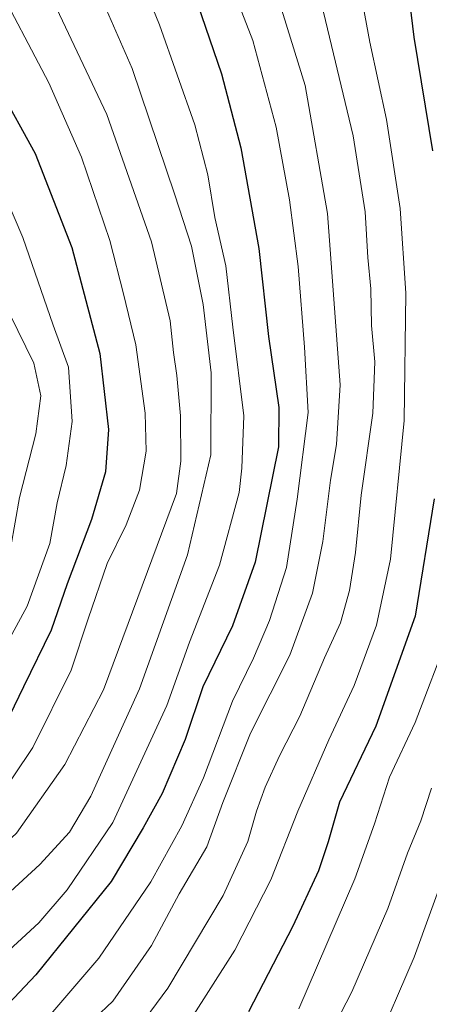
# Model space of a CAD drawing. Units: metres. Extents: x 630842 to 634296, y 4755125 to 4757506.
# Drawn here: x 633519 to 633594, y 4757237 to 4757416 of the extents above; entities that cross this region are included whole.
import ezdxf

# ---------------------------------------------------------------- set-up
doc = ezdxf.new("R2010")
doc.units = ezdxf.units.M
doc.header["$MEASUREMENT"] = 0
doc.layers.add('Curva de nivel maestra', color=36, linetype='Continuous', lineweight=30)
doc.layers.add('Curva de nivel normal', color=36, linetype='Continuous', lineweight=0)

# ---------------------------------------------------------------- blocks, each defined once
blk = doc.blocks.new('*U163')
at = {"layer": 'Curva de nivel normal', "color": 36, "linetype": 'Continuous', "lineweight": 0}
blk.add_polyline3d([(633550.48, 4757492.68, 885), (633550.73, 4757488.54, 885), (633551.82, 4757465.54, 885), (633555.25, 4757450.51, 885), (633563.62, 4757427.77, 885), (633571.05, 4757403.66, 885), (633575.14, 4757380.41, 885), (633577.42, 4757349.26, 885), (633576.76, 4757338.38, 885), (633575.69, 4757331.9, 885), (633574.27, 4757320.76, 885), (633572.39, 4757311.34, 885), (633568.25, 4757300.1, 885), (633561.11, 4757285.88, 885), (633556.1, 4757273.29, 885), (633553.2, 4757265.24, 885), (633548.15, 4757256.69, 885), (633543.16, 4757247.3, 885), (633536.15, 4757237.2, 885), (633529.48, 4757230.86, 885)], dxfattribs=at)
blk = doc.blocks.new('*U165')
at = {"layer": 'Curva de nivel normal', "color": 36, "linetype": 'Continuous', "lineweight": 0}
blk.add_polyline3d([(633471.68, 4757233.63, 855), (633478.95, 4757242.86, 855), (633485.59, 4757248.84, 855), (633496.94, 4757257.1, 855), (633505.26, 4757264.37, 855), (633514.77, 4757273.16, 855), (633521.63, 4757283.27, 855), (633528.58, 4757297.38, 855), (633531.64, 4757306.67, 855), (633535.11, 4757316.77, 855), (633538.57, 4757323.77, 855), (633540.98, 4757330.1, 855), (633542.16, 4757337.18, 855), (633541.99, 4757344.1, 855), (633540.29, 4757356.52, 855), (633538.09, 4757365.77, 855), (633535.6, 4757375.48, 855), (633530.41, 4757390.64, 855), (633524.52, 4757404.14, 855), (633514.46, 4757423.26, 855)], dxfattribs=at)
blk = doc.blocks.new('*U172')
at = {"layer": 'Curva de nivel normal', "color": 36, "linetype": 'Continuous', "lineweight": 0}
blk.add_polyline3d([(633597.06, 4757262.19, 915), (633590.86, 4757245.16, 915), (633583.65, 4757228.47, 915)], dxfattribs=at)
blk = doc.blocks.new('*U173')
at = {"layer": 'Curva de nivel normal', "color": 36, "linetype": 'Continuous', "lineweight": 0}
blk.add_polyline3d([(633569.9, 4757235.77, 905), (633580.07, 4757259.44, 905), (633583.66, 4757269.44, 905), (633586.36, 4757277.9, 905), (633591.01, 4757287.86, 905), (633597.28, 4757304.18, 905)], dxfattribs=at)
blk = doc.blocks.new('*U187')
at = {"layer": 'Curva de nivel normal', "color": 36, "linetype": 'Continuous', "lineweight": 0}
blk.add_polyline3d([(633546.06, 4757227.26, 895), (633558.31, 4757246.44, 895), (633564.81, 4757259.23, 895), (633569.72, 4757271.69, 895), (633575.36, 4757284.7, 895), (633579.96, 4757294.54, 895), (633584, 4757305.52, 895), (633586.58, 4757317.54, 895), (633589.02, 4757342.77, 895), (633589.32, 4757365.9, 895), (633588.31, 4757381.33, 895), (633585.84, 4757397.47, 895), (633582.81, 4757411.55, 895), (633580.99, 4757421.4, 895), (633578.84, 4757430.25, 895), (633576.53, 4757443.16, 895), (633576, 4757454.79, 895), (633577.11, 4757489.05, 895), (633578.28, 4757493.22, 895)], dxfattribs=at)
blk = doc.blocks.new('*U196')
at = {"layer": 'Curva de nivel normal', "color": 36, "linetype": 'Continuous', "lineweight": 0}
blk.add_polyline3d([(633483.2, 4757422.06, 840), (633489.28, 4757415.6, 840), (633494.87, 4757409.01, 840), (633500.85, 4757400.24, 840), (633504.28, 4757393.46, 840), (633507.06, 4757385.24, 840), (633512.56, 4757373.28, 840), (633517.44, 4757362.08, 840), (633521.79, 4757353.17, 840), (633523.08, 4757347.21, 840), (633522.16, 4757340.35, 840), (633519.18, 4757328.77, 840), (633517.62, 4757319.77, 840), (633515.07, 4757311.1, 840), (633501.13, 4757285.77, 840), (633480.89, 4757269.7, 840), (633474.03, 4757266.17, 840), (633466.97, 4757260.61, 840), (633459.1, 4757251.08, 840), (633455.81, 4757244.59, 840), (633453.81, 4757241.98, 840), (633451.48, 4757239.29, 840), (633447.14, 4757237.35, 840), (633440.48, 4757236.06, 840)], dxfattribs=at)
blk = doc.blocks.new('*U198')
at = {"layer": 'Curva de nivel normal', "color": 36, "linetype": 'Continuous', "lineweight": 0}
blk.add_polyline3d([(633567.14, 4757214.76, 910), (633579.51, 4757238.86, 910), (633586.07, 4757254.02, 910), (633589.64, 4757264.06, 910), (633592.06, 4757269.95, 910), (633594.01, 4757275.9, 910)], dxfattribs=at)
blk = doc.blocks.new('*U208')
at = {"layer": 'Curva de nivel normal', "color": 36, "linetype": 'Continuous', "lineweight": 0}
blk.add_polyline3d([(633573.69, 4757420.1, 890), (633579.75, 4757394.5, 890), (633581.96, 4757380.71, 890), (633582.46, 4757372.4, 890), (633582.98, 4757366.68, 890), (633583.1, 4757360, 890), (633583.73, 4757353.44, 890), (633583.36, 4757344.1, 890), (633581.25, 4757329.19, 890), (633580.22, 4757318.78, 890), (633579.12, 4757311.86, 890), (633577.46, 4757305.97, 890), (633574.58, 4757299.57, 890), (633570.11, 4757289, 890), (633566.4, 4757281.78, 890), (633563.78, 4757276.1, 890), (633562.23, 4757271.7, 890), (633560.67, 4757266.18, 890), (633556.19, 4757256.37, 890), (633546.1, 4757239.56, 890), (633539.78, 4757230.94, 890)], dxfattribs=at)
blk = doc.blocks.new('*U211')
at = {"layer": 'Curva de nivel normal', "color": 36, "linetype": 'Continuous', "lineweight": 0}
blk.add_polyline3d([(633494.5, 4757422.46, 845), (633501.6, 4757413.23, 845), (633509.35, 4757400.31, 845), (633519.78, 4757376.01, 845), (633525.32, 4757360.09, 845), (633528.07, 4757352.43, 845), (633528.76, 4757342.56, 845), (633527.68, 4757334.58, 845), (633526.02, 4757327.79, 845), (633524.7, 4757320.37, 845), (633520.57, 4757309, 845), (633513.37, 4757295.77, 845), (633510.38, 4757289.44, 845), (633507.38, 4757284.1, 845), (633501.16, 4757278.1, 845), (633486.13, 4757266.77, 845), (633472.15, 4757256.9, 845), (633468.47, 4757253.12, 845), (633463.03, 4757245.06, 845), (633457.87, 4757233.77, 845)], dxfattribs=at)
blk = doc.blocks.new('*U215')
at = {"layer": 'Curva de nivel normal', "color": 36, "linetype": 'Continuous', "lineweight": 0}
blk.add_polyline3d([(633535.57, 4757492.39, 880), (633535.44, 4757488.25, 880), (633538.9, 4757467.08, 880), (633544.04, 4757452.08, 880), (633553.31, 4757433.1, 880), (633561.54, 4757411.84, 880), (633565.81, 4757396.1, 880), (633568.24, 4757382.87, 880), (633569.8, 4757370.76, 880), (633570.92, 4757356.11, 880), (633571.63, 4757344.18, 880), (633569.6, 4757328.42, 880), (633567.66, 4757316.02, 880), (633564.59, 4757306.38, 880), (633561.67, 4757299.54, 880), (633557.89, 4757291.71, 880), (633552.57, 4757277.77, 880), (633548.68, 4757269.08, 880), (633543.02, 4757258.84, 880), (633533.61, 4757245.02, 880), (633522.7, 4757232.25, 880)], dxfattribs=at)
blk = doc.blocks.new('*U218')
at = {"layer": 'Curva de nivel maestra', "color": 36, "linetype": 'Continuous', "lineweight": 30}
for points in [[(633594.65, 4757489.39, 900), (633591.15, 4757483.56, 900), (633588.96, 4757478.17, 900), (633587.9, 4757473.58, 900), (633585.86, 4757465.67, 900), (633584.39, 4757452.64, 900), (633585.7, 4757441.67, 900), (633587.46, 4757431.41, 900), (633589.6, 4757422.53, 900), (633590.8, 4757412.48, 900), (633594.16, 4757391.76, 900)], [(633594.48, 4757328.5, 900), (633591.02, 4757307.16, 900), (633583.88, 4757287.17, 900), (633577.31, 4757273.35, 900), (633575.22, 4757266.17, 900), (633573.48, 4757260.88, 900), (633568.83, 4757250.81, 900), (633560.75, 4757235.24, 900)]]:
    blk.add_polyline3d(points, dxfattribs=at)
blk = doc.blocks.new('*U220')
at = {"layer": 'Curva de nivel maestra', "color": 36, "linetype": 'Continuous', "lineweight": 30}
blk.add_polyline3d([(633520.34, 4757492.1, 875), (633520.33, 4757487.96, 875), (633525.59, 4757470.88, 875), (633531.84, 4757456.28, 875), (633538.85, 4757445.08, 875), (633545.82, 4757432.04, 875), (633551.52, 4757418.52, 875), (633555.89, 4757405.79, 875), (633559.37, 4757392.33, 875), (633562.67, 4757374, 875), (633564.4, 4757358, 875), (633566.28, 4757345.1, 875), (633566.23, 4757337.98, 875), (633561.96, 4757316.98, 875), (633557.87, 4757305.44, 875), (633552.45, 4757294.35, 875), (633549.26, 4757284.76, 875), (633545.06, 4757274.95, 875), (633541.62, 4757268.69, 875), (633535.81, 4757258.96, 875), (633522.14, 4757241.93, 875), (633503.17, 4757221.9, 875)], dxfattribs=at)
blk = doc.blocks.new('*U231')
at = {"layer": 'Curva de nivel maestra', "color": 36, "linetype": 'Continuous', "lineweight": 30}
blk.add_polyline3d([(633500.86, 4757429.49, 850), (633510.66, 4757412.62, 850), (633515.34, 4757403.3, 850), (633522.03, 4757391.32, 850), (633528.69, 4757374.21, 850), (633533.74, 4757354.94, 850), (633535.35, 4757341.1, 850), (633534.8, 4757333.44, 850), (633532.24, 4757324.77, 850), (633527.83, 4757313.07, 850), (633524.96, 4757304.63, 850), (633519.88, 4757294.32, 850), (633515.74, 4757285.66, 850), (633511.61, 4757279.2, 850), (633506.03, 4757273.65, 850), (633497.75, 4757267.28, 850), (633487.18, 4757259, 850), (633475.55, 4757250.99, 850), (633470.44, 4757244.48, 850), (633467.47, 4757239.9, 850), (633463.78, 4757232.97, 850)], dxfattribs=at)

msp = doc.modelspace()

# ---------------------------------------------------------------- linework, layer by layer
at = {"layer": 'Curva de nivel normal', "color": 36, "linetype": 'Continuous', "lineweight": 0}
for points in [[(633479.91, 4757232.44, 860), (633485.54, 4757238.47, 860), (633493.61, 4757245.56, 860), (633500.78, 4757251.22, 860), (633518.64, 4757267.74, 860), (633527.44, 4757280.22, 860), (633534.45, 4757293.77, 860), (633547.71, 4757329.49, 860), (633548.5, 4757335.33, 860), (633548.4, 4757343.58, 860), (633547.78, 4757350.96, 860), (633547.13, 4757355.09, 860), (633546.56, 4757360.88, 860), (633543.15, 4757375.22, 860), (633535.05, 4757398.37, 860), (633521.6, 4757426.9, 860), (633517.67, 4757433.75, 860), (633509.1, 4757445.57, 860), (633492.18, 4757466.16, 860), (633485.79, 4757475.58, 860), (633482.25, 4757482.35, 860), (633480.99, 4757487.2, 860), (633479.99, 4757491.32, 860)], [(633494.18, 4757491.6, 865), (633494.93, 4757487.47, 865), (633497.65, 4757478.19, 865), (633501.75, 4757468.42, 865), (633508.95, 4757457.92, 865), (633521.05, 4757442.99, 865), (633530.3, 4757428.18, 865), (633539.67, 4757406.77, 865), (633547.37, 4757383.77, 865), (633550.39, 4757374.44, 865), (633552.55, 4757363.82, 865), (633553.96, 4757351.44, 865), (633553.92, 4757336.54, 865), (633549.68, 4757318.32, 865), (633540.99, 4757293.96, 865), (633532.13, 4757274.44, 865), (633528.27, 4757267.92, 865), (633522.87, 4757262.03, 865), (633513.68, 4757253.58, 865), (633505.01, 4757244.99, 865), (633499.48, 4757240.64, 865), (633492.93, 4757234.84, 865)], [(633538.66, 4757429.31, 870), (633544.62, 4757414.7, 870), (633551, 4757396.5, 870), (633553.4, 4757387.44, 870), (633554.68, 4757379.65, 870), (633556.68, 4757370.87, 870), (633557.9, 4757359.7, 870), (633559.94, 4757343.61, 870), (633559.53, 4757334.08, 870), (633559.06, 4757329.68, 870), (633555.52, 4757316.44, 870), (633550.05, 4757302.43, 870), (633545.93, 4757290.94, 870), (633536.14, 4757269.63, 870), (633527.86, 4757257.44, 870), (633522.7, 4757251.44, 870), (633514.9, 4757244.26, 870), (633509.05, 4757238.38, 870), (633501.31, 4757231.72, 870)]]:
    msp.add_polyline3d(points, dxfattribs=at)

# ---------------------------------------------------------------- block references
at = {"layer": 'Curva de nivel maestra', "color": 36, "linetype": 'Continuous', "lineweight": 30}
for name in ['*U218', '*U220', '*U231']:
    msp.add_blockref(name, (0, 0), dxfattribs=at)
at = {"layer": 'Curva de nivel normal', "color": 36, "linetype": 'Continuous', "lineweight": 0}
for name in ['*U173', '*U198', '*U172', '*U215', '*U163', '*U208', '*U187', '*U165', '*U211', '*U196']:
    msp.add_blockref(name, (0, 0), dxfattribs=at)

doc.saveas('drawing.dxf')
